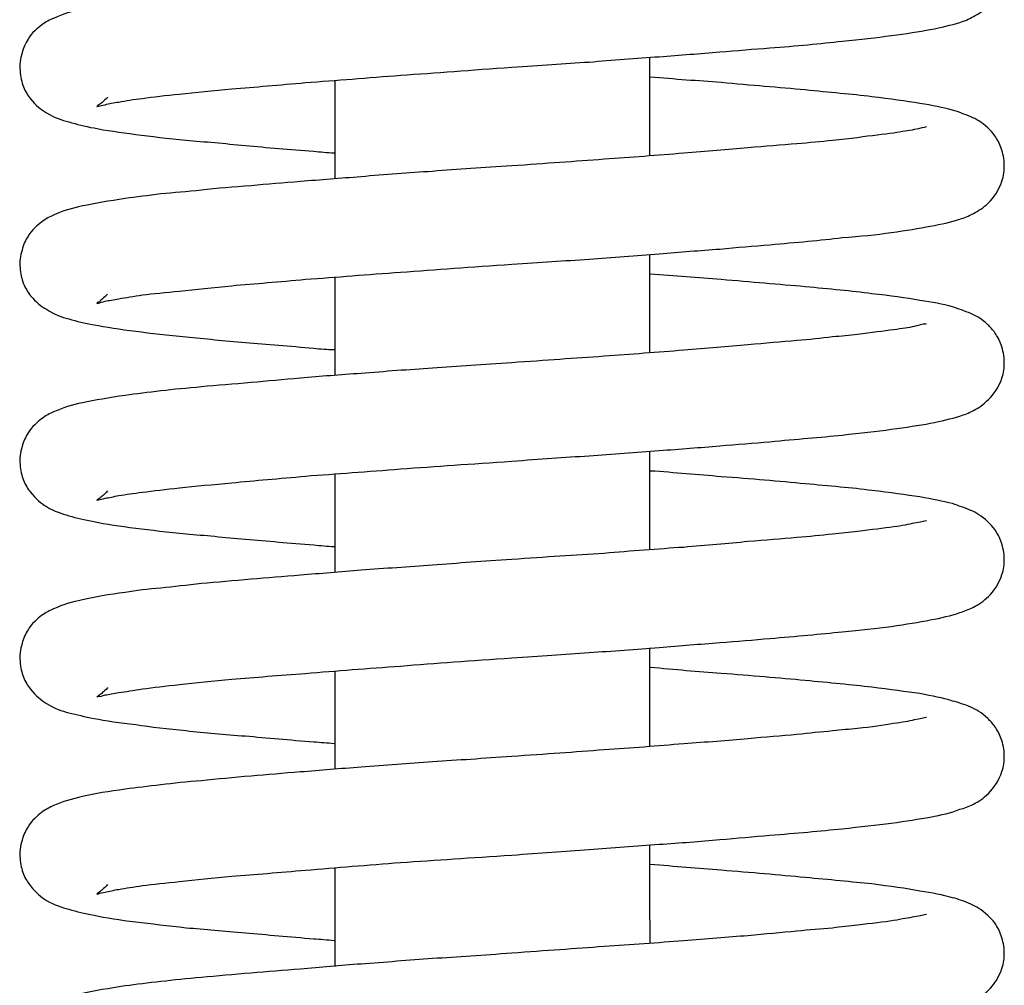
# Model space of a CAD drawing. Units: inches. Extents: x 437 to 461.4, y 2083.9 to 2133.3.
# Drawn here: x 437.3 to 437.8, y 2101 to 2101.5 of the extents above; entities that cross this region are included whole.
import ezdxf

# ---------------------------------------------------------------- set-up
doc = ezdxf.new("R2010")
doc.units = ezdxf.units.IN
doc.header["$MEASUREMENT"] = 0
doc.layers.add('Ebene 18', color=7, linetype='Continuous')

# ---------------------------------------------------------------- blocks, each defined once
blk = doc.blocks.new('block 332')
at = {"layer": 'Ebene 18', "color": 7, "lineweight": 25, "true_color": 0xffffff}
blk.add_open_spline([(437.63892, 2101.04006), (437.63892, 2101.0516), (437.63875, 2101.06314), (437.63875, 2101.07451), (437.63875, 2101.08002), (437.63875, 2101.08519), (437.63875, 2101.09036)], degree=3, knots=[0, 0, 0, 0, 1, 1, 1, 2, 2, 2, 2], dxfattribs=at)
blk = doc.blocks.new('block 333')
at = {"layer": 'Ebene 18', "color": 7, "lineweight": 25, "true_color": 0xffffff}
blk.add_open_spline([(437.63875, 2101.14065), (437.63875, 2101.14462), (437.63875, 2101.14841), (437.63875, 2101.15237), (437.63875, 2101.16529), (437.63875, 2101.17821), (437.63875, 2101.1913)], degree=3, knots=[0, 0, 0, 0, 1, 1, 1, 2, 2, 2, 2], dxfattribs=at)
blk = doc.blocks.new('block 334')
at = {"layer": 'Ebene 18', "color": 7, "lineweight": 25, "true_color": 0xffffff}
blk.add_open_spline([(437.63875, 2101.2416), (437.63875, 2101.25848), (437.63875, 2101.27519), (437.63875, 2101.29207)], degree=3, dxfattribs=at)
blk = doc.blocks.new('block 335')
at = {"layer": 'Ebene 18', "color": 7, "lineweight": 25, "true_color": 0xffffff}
blk.add_open_spline([(437.63875, 2101.34254), (437.63875, 2101.34667), (437.63875, 2101.35063), (437.63875, 2101.35459), (437.63875, 2101.36734), (437.63875, 2101.38026), (437.63875, 2101.39284)], degree=3, knots=[0, 0, 0, 0, 1, 1, 1, 2, 2, 2, 2], dxfattribs=at)
blk = doc.blocks.new('block 336')
at = {"layer": 'Ebene 18', "color": 7, "lineweight": 25, "true_color": 0xffffff}
blk.add_open_spline([(437.63875, 2101.44331), (437.63875, 2101.45674), (437.63875, 2101.46983), (437.63875, 2101.48327), (437.63875, 2101.48671), (437.63875, 2101.49016), (437.63875, 2101.4936)], degree=3, knots=[0, 0, 0, 0, 1, 1, 1, 2, 2, 2, 2], dxfattribs=at)
blk = doc.blocks.new('block 354')
at = {"layer": 'Ebene 18', "color": 7, "lineweight": 25, "true_color": 0xffffff}
blk.add_open_spline([(437.47752, 2101.48189), (437.47752, 2101.46604), (437.47752, 2101.45037), (437.47752, 2101.43452), (437.47752, 2101.43349), (437.47752, 2101.43245), (437.47752, 2101.43176)], degree=3, knots=[0, 0, 0, 0, 1, 1, 1, 2, 2, 2, 2], dxfattribs=at)
blk = doc.blocks.new('block 355')
at = {"layer": 'Ebene 18', "color": 7, "lineweight": 25, "true_color": 0xffffff}
blk.add_open_spline([(437.47752, 2101.38112), (437.47752, 2101.36441), (437.47752, 2101.34753), (437.47752, 2101.33082)], degree=3, dxfattribs=at)
blk = doc.blocks.new('block 356')
at = {"layer": 'Ebene 18', "color": 7, "lineweight": 25, "true_color": 0xffffff}
blk.add_open_spline([(437.47752, 2101.28035), (437.47752, 2101.26347), (437.47752, 2101.24676), (437.47752, 2101.22988)], degree=3, dxfattribs=at)
blk = doc.blocks.new('block 357')
at = {"layer": 'Ebene 18', "color": 7, "lineweight": 25, "true_color": 0xffffff}
blk.add_open_spline([(437.47752, 2101.17958), (437.47752, 2101.1627), (437.47752, 2101.14599), (437.47752, 2101.12911)], degree=3, dxfattribs=at)
blk = doc.blocks.new('block 358')
at = {"layer": 'Ebene 18', "color": 7, "lineweight": 25, "true_color": 0xffffff}
blk.add_open_spline([(437.47752, 2101.07864), (437.47752, 2101.06193), (437.47752, 2101.04505), (437.47752, 2101.02817)], degree=3, dxfattribs=at)
blk = doc.blocks.new('block 464')
at = {"layer": 'Ebene 18', "color": 7, "lineweight": 25, "true_color": 0xffffff}
blk.add_open_spline([(437.56812, 2101.13566), (437.55331, 2101.13463), (437.54056, 2101.13376), (437.52747, 2101.1329), (437.51541, 2101.13204), (437.50301, 2101.13118), (437.49095, 2101.13015), (437.48027, 2101.12946), (437.46994, 2101.1286), (437.45995, 2101.12774), (437.45116, 2101.12705), (437.44272, 2101.12636), (437.43463, 2101.12567), (437.42567, 2101.12481), (437.41723, 2101.12412), (437.40913, 2101.12326), (437.4019, 2101.12274), (437.39483, 2101.12188), (437.38846, 2101.12119), (437.38192, 2101.12033), (437.37571, 2101.11964), (437.3702, 2101.11895), (437.36176, 2101.11774), (437.35453, 2101.11671), (437.34833, 2101.11516), (437.34281, 2101.11395), (437.33816, 2101.11258), (437.33351, 2101.11051), (437.33145, 2101.10965), (437.32955, 2101.10861), (437.32731, 2101.10706), (437.32507, 2101.10534), (437.32249, 2101.10293), (437.32042, 2101.09966), (437.31904, 2101.09776), (437.31801, 2101.09535), (437.31732, 2101.09277), (437.31629, 2101.08984), (437.31611, 2101.08674), (437.31629, 2101.08347), (437.31646, 2101.08054), (437.31715, 2101.07778), (437.31801, 2101.07537), (437.31904, 2101.07296), (437.32025, 2101.07124), (437.32163, 2101.06934), (437.32421, 2101.0659), (437.32714, 2101.06366), (437.32989, 2101.06193), (437.33403, 2101.05952), (437.33765, 2101.05832), (437.34126, 2101.05746), (437.34523, 2101.05625), (437.34936, 2101.05522), (437.35418, 2101.05435), (437.36021, 2101.05315), (437.36745, 2101.05194), (437.37554, 2101.05091), (437.38347, 2101.05005), (437.39191, 2101.04901), (437.40138, 2101.04798), (437.41068, 2101.04712), (437.42085, 2101.04626), (437.4317, 2101.0454), (437.44272, 2101.04436), (437.45444, 2101.04333), (437.46667, 2101.0423), (437.47011, 2101.04212), (437.47356, 2101.04178), (437.47717, 2101.04144)], degree=3, knots=[0, 0, 0, 0, 1, 1, 1, 2, 2, 2, 3, 3, 3, 4, 4, 4, 5, 5, 5, 6, 6, 6, 7, 7, 7, 8, 8, 8, 9, 9, 9, 10, 10, 10, 11, 11, 11, 12, 12, 12, 13, 13, 13, 14, 14, 14, 15, 15, 15, 16, 16, 16, 17, 17, 17, 18, 18, 18, 19, 19, 19, 20, 20, 20, 21, 21, 21, 22, 22, 22, 23, 23, 23, 23], dxfattribs=at)
blk = doc.blocks.new('block 465')
at = {"layer": 'Ebene 18', "color": 7, "lineweight": 25, "true_color": 0xffffff}
blk.add_open_spline([(437.78051, 2101.05487), (437.78051, 2101.05487), (437.78034, 2101.05487), (437.78034, 2101.0547), (437.77948, 2101.0547), (437.77724, 2101.05401), (437.77414, 2101.05349), (437.77138, 2101.05298), (437.76794, 2101.05246), (437.76363, 2101.0516), (437.75846, 2101.05091), (437.75226, 2101.05005), (437.7452, 2101.04936), (437.74107, 2101.04884), (437.73676, 2101.0485), (437.73228, 2101.04781), (437.7266, 2101.04729), (437.7204, 2101.04678), (437.71402, 2101.04626), (437.70627, 2101.0454), (437.69783, 2101.04471), (437.68905, 2101.04385), (437.67871, 2101.04316), (437.66769, 2101.0423), (437.65615, 2101.04126), (437.64288, 2101.04023), (437.6291, 2101.0392), (437.61532, 2101.03833), (437.60033, 2101.03713), (437.58569, 2101.03627), (437.56812, 2101.03489)], degree=3, knots=[0, 0, 0, 0, 1, 1, 1, 2, 2, 2, 3, 3, 3, 4, 4, 4, 5, 5, 5, 6, 6, 6, 7, 7, 7, 8, 8, 8, 9, 9, 9, 10, 10, 10, 10], dxfattribs=at)
blk = doc.blocks.new('block 466')
at = {"layer": 'Ebene 18', "color": 7, "lineweight": 25, "true_color": 0xffffff}
blk.add_open_spline([(437.56812, 2101.2366), (437.55331, 2101.23557), (437.54056, 2101.23471), (437.52747, 2101.23367), (437.51541, 2101.23281), (437.50301, 2101.23195), (437.49095, 2101.23109), (437.48027, 2101.23023), (437.46994, 2101.22937), (437.45995, 2101.2285), (437.45116, 2101.22782), (437.44272, 2101.22713), (437.43463, 2101.22644), (437.42567, 2101.22575), (437.41723, 2101.22489), (437.40913, 2101.2242), (437.4019, 2101.22334), (437.39483, 2101.22265), (437.38846, 2101.22196), (437.38192, 2101.22144), (437.37571, 2101.22058), (437.3702, 2101.21972), (437.36176, 2101.21869), (437.35453, 2101.21731), (437.34833, 2101.21593), (437.34281, 2101.21472), (437.33816, 2101.21352), (437.33351, 2101.21128), (437.33145, 2101.21042), (437.32955, 2101.20938), (437.32731, 2101.20783), (437.32507, 2101.20628), (437.32249, 2101.20387), (437.32042, 2101.2006), (437.31904, 2101.19853), (437.31801, 2101.19612), (437.31732, 2101.19354), (437.31629, 2101.19061), (437.31611, 2101.18734), (437.31629, 2101.18441), (437.31646, 2101.18131), (437.31715, 2101.17872), (437.31801, 2101.17631), (437.31904, 2101.1739), (437.32025, 2101.17183), (437.32163, 2101.17011), (437.32421, 2101.16666), (437.32714, 2101.1646), (437.32989, 2101.16288), (437.33403, 2101.16012), (437.33765, 2101.15909), (437.34126, 2101.15805), (437.34523, 2101.15702), (437.34936, 2101.15616), (437.35418, 2101.15512), (437.36021, 2101.15409), (437.36745, 2101.15288), (437.37554, 2101.15202), (437.38347, 2101.15082), (437.39191, 2101.14978), (437.40138, 2101.14892), (437.41068, 2101.14789), (437.42085, 2101.14703), (437.4317, 2101.14617), (437.44272, 2101.14531), (437.45444, 2101.1441), (437.46667, 2101.14324), (437.47011, 2101.14289), (437.47356, 2101.14272), (437.47717, 2101.14238)], degree=3, knots=[0, 0, 0, 0, 1, 1, 1, 2, 2, 2, 3, 3, 3, 4, 4, 4, 5, 5, 5, 6, 6, 6, 7, 7, 7, 8, 8, 8, 9, 9, 9, 10, 10, 10, 11, 11, 11, 12, 12, 12, 13, 13, 13, 14, 14, 14, 15, 15, 15, 16, 16, 16, 17, 17, 17, 18, 18, 18, 19, 19, 19, 20, 20, 20, 21, 21, 21, 22, 22, 22, 23, 23, 23, 23], dxfattribs=at)
blk = doc.blocks.new('block 467')
at = {"layer": 'Ebene 18', "color": 7, "lineweight": 25, "true_color": 0xffffff}
blk.add_open_spline([(437.78051, 2101.15564), (437.78051, 2101.15564), (437.78034, 2101.15564), (437.78034, 2101.15564), (437.77948, 2101.15547), (437.77724, 2101.15478), (437.77414, 2101.15443), (437.77138, 2101.15375), (437.76794, 2101.15306), (437.76363, 2101.15254), (437.75846, 2101.15168), (437.75226, 2101.15082), (437.7452, 2101.14996), (437.74107, 2101.14961), (437.73676, 2101.14927), (437.73228, 2101.14875), (437.7266, 2101.14823), (437.7204, 2101.14772), (437.71402, 2101.14686), (437.70627, 2101.14634), (437.69783, 2101.14548), (437.68905, 2101.14479), (437.67871, 2101.14393), (437.66769, 2101.14289), (437.65615, 2101.1422), (437.64288, 2101.141), (437.6291, 2101.13997), (437.61532, 2101.1391), (437.60033, 2101.1379), (437.58569, 2101.13686), (437.56812, 2101.13566)], degree=3, knots=[0, 0, 0, 0, 1, 1, 1, 2, 2, 2, 3, 3, 3, 4, 4, 4, 5, 5, 5, 6, 6, 6, 7, 7, 7, 8, 8, 8, 9, 9, 9, 10, 10, 10, 10], dxfattribs=at)
blk = doc.blocks.new('block 468')
at = {"layer": 'Ebene 18', "color": 7, "lineweight": 25, "true_color": 0xffffff}
blk.add_open_spline([(437.56812, 2101.33737), (437.55331, 2101.33634), (437.54056, 2101.33547), (437.52747, 2101.33461), (437.51541, 2101.33375), (437.50301, 2101.33289), (437.49095, 2101.33186), (437.48027, 2101.33117), (437.46994, 2101.33031), (437.45995, 2101.32945), (437.45116, 2101.32876), (437.44272, 2101.3279), (437.43463, 2101.32721), (437.42567, 2101.32634), (437.41723, 2101.32583), (437.40913, 2101.32497), (437.4019, 2101.32428), (437.39483, 2101.32376), (437.38846, 2101.3229), (437.38192, 2101.32221), (437.37571, 2101.32135), (437.3702, 2101.32066), (437.36176, 2101.31928), (437.35453, 2101.31825), (437.34833, 2101.31687), (437.34281, 2101.31567), (437.33816, 2101.31429), (437.33351, 2101.31222), (437.33145, 2101.31136), (437.32955, 2101.31033), (437.32731, 2101.3086), (437.32507, 2101.30688), (437.32249, 2101.30464), (437.32042, 2101.30137), (437.31904, 2101.2993), (437.31801, 2101.29689), (437.31732, 2101.29448), (437.31629, 2101.29138), (437.31611, 2101.2881), (437.31629, 2101.28518), (437.31646, 2101.28225), (437.31715, 2101.27949), (437.31801, 2101.27725), (437.31904, 2101.27484), (437.32025, 2101.2726), (437.32163, 2101.27105), (437.32421, 2101.26761), (437.32714, 2101.26537), (437.32989, 2101.26364), (437.33403, 2101.26106), (437.33765, 2101.26003), (437.34126, 2101.25899), (437.34523, 2101.25779), (437.34936, 2101.25693), (437.35418, 2101.25607), (437.36021, 2101.25469), (437.36745, 2101.25365), (437.37554, 2101.25262), (437.38347, 2101.25159), (437.39191, 2101.25073), (437.40138, 2101.24969), (437.41068, 2101.249), (437.42085, 2101.24797), (437.4317, 2101.24694), (437.44272, 2101.24607), (437.45444, 2101.24504), (437.46667, 2101.24401), (437.47011, 2101.24366), (437.47356, 2101.24349), (437.47717, 2101.24315)], degree=3, knots=[0, 0, 0, 0, 1, 1, 1, 2, 2, 2, 3, 3, 3, 4, 4, 4, 5, 5, 5, 6, 6, 6, 7, 7, 7, 8, 8, 8, 9, 9, 9, 10, 10, 10, 11, 11, 11, 12, 12, 12, 13, 13, 13, 14, 14, 14, 15, 15, 15, 16, 16, 16, 17, 17, 17, 18, 18, 18, 19, 19, 19, 20, 20, 20, 21, 21, 21, 22, 22, 22, 23, 23, 23, 23], dxfattribs=at)
blk = doc.blocks.new('block 469')
at = {"layer": 'Ebene 18', "color": 7, "lineweight": 25, "true_color": 0xffffff}
blk.add_open_spline([(437.78051, 2101.25641), (437.78051, 2101.25641), (437.78034, 2101.25641), (437.78034, 2101.25641), (437.77948, 2101.25624), (437.77724, 2101.25572), (437.77414, 2101.2552), (437.77138, 2101.25451), (437.76794, 2101.25383), (437.76363, 2101.25331), (437.75846, 2101.25262), (437.75226, 2101.25176), (437.7452, 2101.2509), (437.74107, 2101.25055), (437.73676, 2101.24986), (437.73228, 2101.24952), (437.7266, 2101.249), (437.7204, 2101.24831), (437.71402, 2101.2478), (437.70627, 2101.24711), (437.69783, 2101.24642), (437.68905, 2101.24573), (437.67871, 2101.2447), (437.66769, 2101.24401), (437.65615, 2101.2428), (437.64288, 2101.24194), (437.6291, 2101.24091), (437.61532, 2101.2397), (437.60033, 2101.23884), (437.58569, 2101.23781), (437.56812, 2101.2366)], degree=3, knots=[0, 0, 0, 0, 1, 1, 1, 2, 2, 2, 3, 3, 3, 4, 4, 4, 5, 5, 5, 6, 6, 6, 7, 7, 7, 8, 8, 8, 9, 9, 9, 10, 10, 10, 10], dxfattribs=at)
blk = doc.blocks.new('block 470')
at = {"layer": 'Ebene 18', "color": 7, "lineweight": 25, "true_color": 0xffffff}
blk.add_open_spline([(437.56812, 2101.43814), (437.55331, 2101.43728), (437.54056, 2101.43642), (437.52747, 2101.43538), (437.51541, 2101.43452), (437.50301, 2101.43366), (437.49095, 2101.43263), (437.48027, 2101.43176), (437.46994, 2101.4309), (437.45995, 2101.43021), (437.45116, 2101.42935), (437.44272, 2101.42884), (437.43463, 2101.42798), (437.42567, 2101.42746), (437.41723, 2101.4266), (437.40913, 2101.42574), (437.4019, 2101.42505), (437.39483, 2101.42436), (437.38846, 2101.42384), (437.38192, 2101.42298), (437.37571, 2101.42229), (437.3702, 2101.42143), (437.36176, 2101.42022), (437.35453, 2101.41902), (437.34833, 2101.41764), (437.34281, 2101.41643), (437.33816, 2101.41523), (437.33351, 2101.41299), (437.33145, 2101.41213), (437.32955, 2101.41109), (437.32731, 2101.40937), (437.32507, 2101.40782), (437.32249, 2101.40541), (437.32042, 2101.40214), (437.31904, 2101.40024), (437.31801, 2101.39783), (437.31732, 2101.39507), (437.31629, 2101.39215), (437.31611, 2101.38905), (437.31629, 2101.38595), (437.31646, 2101.38319), (437.31715, 2101.38026), (437.31801, 2101.37785), (437.31904, 2101.37561), (437.32025, 2101.37354), (437.32163, 2101.37165), (437.32421, 2101.36855), (437.32714, 2101.36614), (437.32989, 2101.36476), (437.33403, 2101.362), (437.33765, 2101.3608), (437.34126, 2101.35976), (437.34523, 2101.35856), (437.34936, 2101.3577), (437.35418, 2101.35683), (437.36021, 2101.35563), (437.36745, 2101.35442), (437.37554, 2101.35356), (437.38347, 2101.35236), (437.39191, 2101.35149), (437.40138, 2101.35063), (437.41068, 2101.3496), (437.42085, 2101.34874), (437.4317, 2101.3477), (437.44272, 2101.34667), (437.45444, 2101.34598), (437.46667, 2101.34478), (437.47011, 2101.34443), (437.47356, 2101.34426), (437.47717, 2101.34409)], degree=3, knots=[0, 0, 0, 0, 1, 1, 1, 2, 2, 2, 3, 3, 3, 4, 4, 4, 5, 5, 5, 6, 6, 6, 7, 7, 7, 8, 8, 8, 9, 9, 9, 10, 10, 10, 11, 11, 11, 12, 12, 12, 13, 13, 13, 14, 14, 14, 15, 15, 15, 16, 16, 16, 17, 17, 17, 18, 18, 18, 19, 19, 19, 20, 20, 20, 21, 21, 21, 22, 22, 22, 23, 23, 23, 23], dxfattribs=at)
blk = doc.blocks.new('block 471')
at = {"layer": 'Ebene 18', "color": 7, "lineweight": 25, "true_color": 0xffffff}
blk.add_open_spline([(437.78051, 2101.35735), (437.78051, 2101.35735), (437.78034, 2101.35735), (437.78034, 2101.35718), (437.77948, 2101.35735), (437.77724, 2101.35666), (437.77414, 2101.35597), (437.77138, 2101.35528), (437.76794, 2101.35477), (437.76363, 2101.35425), (437.75846, 2101.35356), (437.75226, 2101.3527), (437.7452, 2101.35184), (437.74107, 2101.35132), (437.73676, 2101.35081), (437.73228, 2101.35063), (437.7266, 2101.34977), (437.7204, 2101.34925), (437.71402, 2101.34874), (437.70627, 2101.34805), (437.69783, 2101.34736), (437.68905, 2101.3465), (437.67871, 2101.34564), (437.66769, 2101.34478), (437.65615, 2101.34374), (437.64288, 2101.34271), (437.6291, 2101.34168), (437.61532, 2101.34064), (437.60033, 2101.33961), (437.58569, 2101.33858), (437.56812, 2101.33737)], degree=3, knots=[0, 0, 0, 0, 1, 1, 1, 2, 2, 2, 3, 3, 3, 4, 4, 4, 5, 5, 5, 6, 6, 6, 7, 7, 7, 8, 8, 8, 9, 9, 9, 10, 10, 10, 10], dxfattribs=at)
blk = doc.blocks.new('block 472')
at = {"layer": 'Ebene 18', "color": 7, "lineweight": 25, "true_color": 0xffffff}
blk.add_open_spline([(437.56812, 2101.53908), (437.55331, 2101.53805), (437.54056, 2101.53718), (437.52747, 2101.53632), (437.51541, 2101.53529), (437.50301, 2101.53443), (437.49095, 2101.53374), (437.48027, 2101.53271), (437.46994, 2101.53184), (437.45995, 2101.53116), (437.45116, 2101.53047), (437.44272, 2101.52978), (437.43463, 2101.52892), (437.42567, 2101.52823), (437.41723, 2101.52737), (437.40913, 2101.52668), (437.4019, 2101.52599), (437.39483, 2101.5253), (437.38846, 2101.52461), (437.38192, 2101.52392), (437.37571, 2101.52306), (437.3702, 2101.52237), (437.36176, 2101.52117), (437.35453, 2101.51996), (437.34833, 2101.51841), (437.34281, 2101.51738), (437.33816, 2101.516), (437.33351, 2101.51376), (437.33145, 2101.5129), (437.32955, 2101.51204), (437.32731, 2101.51031), (437.32507, 2101.50859), (437.32249, 2101.50652), (437.32042, 2101.50308), (437.31904, 2101.50101), (437.31801, 2101.4986), (437.31732, 2101.49602), (437.31629, 2101.49309), (437.31611, 2101.48981), (437.31629, 2101.48689), (437.31646, 2101.48396), (437.31715, 2101.48103), (437.31801, 2101.47862), (437.31904, 2101.47638), (437.32025, 2101.47431), (437.32163, 2101.47259), (437.32421, 2101.46914), (437.32714, 2101.4669), (437.32989, 2101.46535), (437.33403, 2101.46277), (437.33765, 2101.46156), (437.34126, 2101.4607), (437.34523, 2101.4595), (437.34936, 2101.45846), (437.35418, 2101.4576), (437.36021, 2101.4564), (437.36745, 2101.45536), (437.37554, 2101.45433), (437.38347, 2101.4533), (437.39191, 2101.45226), (437.40138, 2101.4514), (437.41068, 2101.45054), (437.42085, 2101.44968), (437.4317, 2101.44865), (437.44272, 2101.44761), (437.45444, 2101.44658), (437.46667, 2101.44572), (437.47011, 2101.44537), (437.47356, 2101.44503), (437.47717, 2101.44486)], degree=3, knots=[0, 0, 0, 0, 1, 1, 1, 2, 2, 2, 3, 3, 3, 4, 4, 4, 5, 5, 5, 6, 6, 6, 7, 7, 7, 8, 8, 8, 9, 9, 9, 10, 10, 10, 11, 11, 11, 12, 12, 12, 13, 13, 13, 14, 14, 14, 15, 15, 15, 16, 16, 16, 17, 17, 17, 18, 18, 18, 19, 19, 19, 20, 20, 20, 21, 21, 21, 22, 22, 22, 23, 23, 23, 23], dxfattribs=at)
blk = doc.blocks.new('block 473')
at = {"layer": 'Ebene 18', "color": 7, "lineweight": 25, "true_color": 0xffffff}
blk.add_open_spline([(437.78051, 2101.45812), (437.78051, 2101.45812), (437.78034, 2101.45812), (437.78034, 2101.45812), (437.77948, 2101.45795), (437.77724, 2101.45743), (437.77414, 2101.45674), (437.77138, 2101.45623), (437.76794, 2101.45571), (437.76363, 2101.45502), (437.75846, 2101.45433), (437.75226, 2101.45364), (437.7452, 2101.45261), (437.74107, 2101.45209), (437.73676, 2101.45175), (437.73228, 2101.45123), (437.7266, 2101.45054), (437.7204, 2101.45002), (437.71402, 2101.44951), (437.70627, 2101.44882), (437.69783, 2101.44813), (437.68905, 2101.44744), (437.67871, 2101.44641), (437.66769, 2101.44555), (437.65615, 2101.44468), (437.64288, 2101.44348), (437.6291, 2101.44262), (437.61532, 2101.44158), (437.60033, 2101.44038), (437.58569, 2101.43952), (437.56812, 2101.43814)], degree=3, knots=[0, 0, 0, 0, 1, 1, 1, 2, 2, 2, 3, 3, 3, 4, 4, 4, 5, 5, 5, 6, 6, 6, 7, 7, 7, 8, 8, 8, 9, 9, 9, 10, 10, 10, 10], dxfattribs=at)
blk = doc.blocks.new('block 491')
at = {"layer": 'Ebene 18', "color": 7, "lineweight": 25, "true_color": 0xffffff}
blk.add_open_spline([(437.56812, 2100.98459), (437.58276, 2100.98545), (437.595, 2100.98631), (437.60774, 2100.98718), (437.61946, 2100.98804), (437.63186, 2100.9889), (437.64357, 2100.9901), (437.65425, 2100.99079), (437.66459, 2100.99148), (437.67458, 2100.99234), (437.68336, 2100.9932), (437.69215, 2100.99389), (437.70024, 2100.99458), (437.71385, 2100.99562), (437.72625, 2100.99682), (437.73728, 2100.99786), (437.74658, 2100.99872), (437.75485, 2100.99975), (437.76243, 2101.00078), (437.77001, 2101.00164), (437.77672, 2101.00285), (437.78241, 2101.00388), (437.78826, 2101.00492), (437.79292, 2101.00612), (437.79757, 2101.0075), (437.79981, 2101.00836), (437.80205, 2101.00922), (437.80446, 2101.01026), (437.80687, 2101.01181), (437.80962, 2101.01336), (437.81221, 2101.01594), (437.81496, 2101.0187), (437.81755, 2101.02249), (437.8191, 2101.02714), (437.81996, 2101.02972), (437.8203, 2101.03248), (437.8203, 2101.03523), (437.8203, 2101.03833), (437.81962, 2101.04126), (437.81875, 2101.04385), (437.81789, 2101.04626), (437.81669, 2101.0485), (437.81548, 2101.05039), (437.81428, 2101.05177), (437.81307, 2101.05315), (437.81186, 2101.05418), (437.80859, 2101.05728), (437.80583, 2101.05883), (437.80308, 2101.06004), (437.79998, 2101.06142), (437.79688, 2101.06262), (437.79378, 2101.06331), (437.78861, 2101.06486), (437.78344, 2101.06572), (437.77707, 2101.06676), (437.77001, 2101.06814), (437.76174, 2101.06917), (437.75244, 2101.07037), (437.74227, 2101.07141), (437.73073, 2101.07261), (437.71833, 2101.07365), (437.70507, 2101.07503), (437.6906, 2101.07606), (437.67527, 2101.07744), (437.66355, 2101.0783), (437.65149, 2101.07933), (437.63909, 2101.08037)], degree=3, knots=[0, 0, 0, 0, 1, 1, 1, 2, 2, 2, 3, 3, 3, 4, 4, 4, 5, 5, 5, 6, 6, 6, 7, 7, 7, 8, 8, 8, 9, 9, 9, 10, 10, 10, 11, 11, 11, 12, 12, 12, 13, 13, 13, 14, 14, 14, 15, 15, 15, 16, 16, 16, 17, 17, 17, 18, 18, 18, 19, 19, 19, 20, 20, 20, 21, 21, 21, 22, 22, 22, 22], dxfattribs=at)
blk = doc.blocks.new('block 492')
at = {"layer": 'Ebene 18', "color": 7, "lineweight": 25, "true_color": 0xffffff}
blk.add_open_spline([(437.36107, 2101.07003), (437.36107, 2101.07003), (437.36107, 2101.07003), (437.36107, 2101.07003), (437.36004, 2101.069), (437.35918, 2101.06814), (437.35849, 2101.06762), (437.35797, 2101.06693), (437.35746, 2101.06658), (437.35711, 2101.06641), (437.35539, 2101.06503), (437.35522, 2101.06503), (437.35642, 2101.06538), (437.35728, 2101.06572), (437.35849, 2101.0659), (437.35987, 2101.06624), (437.36176, 2101.06658), (437.36417, 2101.06727), (437.36693, 2101.06762), (437.37037, 2101.06831), (437.37451, 2101.06882), (437.37899, 2101.06951), (437.3845, 2101.0702), (437.39087, 2101.07089), (437.39794, 2101.07158), (437.40603, 2101.07261), (437.41516, 2101.07347), (437.42481, 2101.07434), (437.43652, 2101.0752), (437.4491, 2101.0764), (437.46253, 2101.07744), (437.47803, 2101.07881), (437.49457, 2101.08002), (437.51111, 2101.0814), (437.52919, 2101.0826), (437.54711, 2101.08381), (437.56812, 2101.08519)], degree=3, knots=[0, 0, 0, 0, 1, 1, 1, 2, 2, 2, 3, 3, 3, 4, 4, 4, 5, 5, 5, 6, 6, 6, 7, 7, 7, 8, 8, 8, 9, 9, 9, 10, 10, 10, 11, 11, 11, 12, 12, 12, 12], dxfattribs=at)
blk = doc.blocks.new('block 493')
at = {"layer": 'Ebene 18', "color": 7, "lineweight": 25, "true_color": 0xffffff}
blk.add_open_spline([(437.56812, 2101.08519), (437.58276, 2101.08622), (437.595, 2101.08708), (437.60774, 2101.08812), (437.61946, 2101.08898), (437.63186, 2101.08984), (437.64357, 2101.0907), (437.65425, 2101.09139), (437.66459, 2101.09225), (437.67458, 2101.09311), (437.68336, 2101.0938), (437.69215, 2101.09466), (437.70024, 2101.09535), (437.71385, 2101.09638), (437.72625, 2101.09759), (437.73728, 2101.09862), (437.74658, 2101.09966), (437.75485, 2101.10069), (437.76243, 2101.10155), (437.77001, 2101.10259), (437.77672, 2101.10362), (437.78241, 2101.10465), (437.78826, 2101.10569), (437.79292, 2101.10689), (437.79757, 2101.10861), (437.79981, 2101.10913), (437.80205, 2101.10999), (437.80446, 2101.1112), (437.80687, 2101.11258), (437.80962, 2101.11413), (437.81221, 2101.11671), (437.81496, 2101.11964), (437.81755, 2101.12326), (437.8191, 2101.12791), (437.81996, 2101.13049), (437.8203, 2101.13325), (437.8203, 2101.13618), (437.8203, 2101.13928), (437.81962, 2101.1422), (437.81875, 2101.14479), (437.81789, 2101.14703), (437.81669, 2101.14927), (437.81548, 2101.15099), (437.81428, 2101.15254), (437.81307, 2101.15392), (437.81186, 2101.15512), (437.80859, 2101.15822), (437.80583, 2101.1596), (437.80308, 2101.16098), (437.79998, 2101.16236), (437.79688, 2101.16322), (437.79378, 2101.16408), (437.78861, 2101.16563), (437.78344, 2101.16666), (437.77707, 2101.16787), (437.77001, 2101.16873), (437.76174, 2101.17011), (437.75244, 2101.17114), (437.74227, 2101.17235), (437.73073, 2101.17338), (437.71833, 2101.17459), (437.70507, 2101.17579), (437.6906, 2101.177), (437.67527, 2101.17821), (437.66355, 2101.17907), (437.65149, 2101.1801), (437.63909, 2101.18131)], degree=3, knots=[0, 0, 0, 0, 1, 1, 1, 2, 2, 2, 3, 3, 3, 4, 4, 4, 5, 5, 5, 6, 6, 6, 7, 7, 7, 8, 8, 8, 9, 9, 9, 10, 10, 10, 11, 11, 11, 12, 12, 12, 13, 13, 13, 14, 14, 14, 15, 15, 15, 16, 16, 16, 17, 17, 17, 18, 18, 18, 19, 19, 19, 20, 20, 20, 21, 21, 21, 22, 22, 22, 22], dxfattribs=at)
blk = doc.blocks.new('block 494')
at = {"layer": 'Ebene 18', "color": 7, "lineweight": 25, "true_color": 0xffffff}
blk.add_open_spline([(437.36107, 2101.17097), (437.36107, 2101.17097), (437.36107, 2101.1708), (437.36107, 2101.1708), (437.36004, 2101.16977), (437.35918, 2101.1689), (437.35849, 2101.16839), (437.35797, 2101.16787), (437.35746, 2101.16735), (437.35711, 2101.16718), (437.35539, 2101.1658), (437.35522, 2101.16598), (437.35642, 2101.16649), (437.35728, 2101.16632), (437.35849, 2101.16666), (437.35987, 2101.16718), (437.36176, 2101.16753), (437.36417, 2101.16787), (437.36693, 2101.16839), (437.37037, 2101.1689), (437.37451, 2101.16959), (437.37899, 2101.17028), (437.3845, 2101.17097), (437.39087, 2101.17183), (437.39794, 2101.17252), (437.40603, 2101.17338), (437.41516, 2101.17424), (437.42481, 2101.17528), (437.43652, 2101.17614), (437.4491, 2101.17734), (437.46253, 2101.17821), (437.47803, 2101.17958), (437.49457, 2101.18079), (437.51111, 2101.182), (437.52919, 2101.18355), (437.54711, 2101.18475), (437.56812, 2101.18613)], degree=3, knots=[0, 0, 0, 0, 1, 1, 1, 2, 2, 2, 3, 3, 3, 4, 4, 4, 5, 5, 5, 6, 6, 6, 7, 7, 7, 8, 8, 8, 9, 9, 9, 10, 10, 10, 11, 11, 11, 12, 12, 12, 12], dxfattribs=at)
blk = doc.blocks.new('block 495')
at = {"layer": 'Ebene 18', "color": 7, "lineweight": 25, "true_color": 0xffffff}
blk.add_open_spline([(437.56812, 2101.18613), (437.58276, 2101.18716), (437.595, 2101.18802), (437.60774, 2101.18889), (437.61946, 2101.18975), (437.63186, 2101.19061), (437.64357, 2101.19147), (437.65425, 2101.1925), (437.66459, 2101.19319), (437.67458, 2101.19405), (437.68336, 2101.19457), (437.69215, 2101.19543), (437.70024, 2101.19612), (437.71385, 2101.19733), (437.72625, 2101.19836), (437.73728, 2101.19957), (437.74658, 2101.20043), (437.75485, 2101.20146), (437.76243, 2101.20232), (437.77001, 2101.20336), (437.77672, 2101.20456), (437.78241, 2101.20559), (437.78826, 2101.20663), (437.79292, 2101.20783), (437.79757, 2101.20938), (437.79981, 2101.21007), (437.80205, 2101.21093), (437.80446, 2101.21214), (437.80687, 2101.21335), (437.80962, 2101.21507), (437.81221, 2101.21765), (437.81496, 2101.22024), (437.81755, 2101.22403), (437.8191, 2101.22885), (437.81996, 2101.23126), (437.8203, 2101.23419), (437.8203, 2101.23694), (437.8203, 2101.23987), (437.81962, 2101.2428), (437.81875, 2101.24556), (437.81789, 2101.24797), (437.81669, 2101.25004), (437.81548, 2101.25193), (437.81428, 2101.25348), (437.81307, 2101.25469), (437.81186, 2101.25589), (437.80859, 2101.25899), (437.80583, 2101.26054), (437.80308, 2101.26175), (437.79998, 2101.26313), (437.79688, 2101.26399), (437.79378, 2101.26519), (437.78861, 2101.2664), (437.78344, 2101.26743), (437.77707, 2101.26864), (437.77001, 2101.26967), (437.76174, 2101.27088), (437.75244, 2101.27191), (437.74227, 2101.27329), (437.73073, 2101.27415), (437.71833, 2101.27536), (437.70507, 2101.27656), (437.6906, 2101.27794), (437.67527, 2101.27897), (437.66355, 2101.28001), (437.65149, 2101.28104), (437.63909, 2101.2819)], degree=3, knots=[0, 0, 0, 0, 1, 1, 1, 2, 2, 2, 3, 3, 3, 4, 4, 4, 5, 5, 5, 6, 6, 6, 7, 7, 7, 8, 8, 8, 9, 9, 9, 10, 10, 10, 11, 11, 11, 12, 12, 12, 13, 13, 13, 14, 14, 14, 15, 15, 15, 16, 16, 16, 17, 17, 17, 18, 18, 18, 19, 19, 19, 20, 20, 20, 21, 21, 21, 22, 22, 22, 22], dxfattribs=at)
blk = doc.blocks.new('block 496')
at = {"layer": 'Ebene 18', "color": 7, "lineweight": 25, "true_color": 0xffffff}
blk.add_open_spline([(437.36107, 2101.27174), (437.36107, 2101.27174), (437.36107, 2101.27174), (437.36107, 2101.27174), (437.36004, 2101.27053), (437.35918, 2101.26967), (437.35849, 2101.26916), (437.35797, 2101.26864), (437.35746, 2101.2683), (437.35711, 2101.26795), (437.35539, 2101.26674), (437.35522, 2101.26674), (437.35642, 2101.26709), (437.35728, 2101.26726), (437.35849, 2101.26761), (437.35987, 2101.26795), (437.36176, 2101.2683), (437.36417, 2101.26881), (437.36693, 2101.26933), (437.37037, 2101.26985), (437.37451, 2101.27053), (437.37899, 2101.27105), (437.3845, 2101.27174), (437.39087, 2101.2726), (437.39794, 2101.27329), (437.40603, 2101.27415), (437.41516, 2101.27501), (437.42481, 2101.27587), (437.43652, 2101.27708), (437.4491, 2101.27794), (437.46253, 2101.27932), (437.47803, 2101.28035), (437.49457, 2101.28173), (437.51111, 2101.28294), (437.52919, 2101.28431), (437.54711, 2101.28552), (437.56812, 2101.2869)], degree=3, knots=[0, 0, 0, 0, 1, 1, 1, 2, 2, 2, 3, 3, 3, 4, 4, 4, 5, 5, 5, 6, 6, 6, 7, 7, 7, 8, 8, 8, 9, 9, 9, 10, 10, 10, 11, 11, 11, 12, 12, 12, 12], dxfattribs=at)
blk = doc.blocks.new('block 497')
at = {"layer": 'Ebene 18', "color": 7, "lineweight": 25, "true_color": 0xffffff}
blk.add_open_spline([(437.56812, 2101.2869), (437.58276, 2101.2881), (437.595, 2101.28897), (437.60774, 2101.28965), (437.61946, 2101.29052), (437.63186, 2101.29138), (437.64357, 2101.29241), (437.65425, 2101.2931), (437.66459, 2101.29396), (437.67458, 2101.29482), (437.68336, 2101.29551), (437.69215, 2101.2962), (437.70024, 2101.29689), (437.71385, 2101.29827), (437.72625, 2101.29913), (437.73728, 2101.30033), (437.74658, 2101.30137), (437.75485, 2101.30223), (437.76243, 2101.30326), (437.77001, 2101.3043), (437.77672, 2101.30533), (437.78241, 2101.30636), (437.78826, 2101.30757), (437.79292, 2101.3086), (437.79757, 2101.30998), (437.79981, 2101.31084), (437.80205, 2101.31153), (437.80446, 2101.31291), (437.80687, 2101.31411), (437.80962, 2101.31584), (437.81221, 2101.31859), (437.81496, 2101.32118), (437.81755, 2101.32479), (437.8191, 2101.32945), (437.81996, 2101.33203), (437.8203, 2101.33496), (437.8203, 2101.33789), (437.8203, 2101.34081), (437.81962, 2101.34374), (437.81875, 2101.3465), (437.81789, 2101.34874), (437.81669, 2101.35098), (437.81548, 2101.3527), (437.81428, 2101.35425), (437.81307, 2101.35563), (437.81186, 2101.35683), (437.80859, 2101.35993), (437.80583, 2101.36148), (437.80308, 2101.36252), (437.79998, 2101.3639), (437.79688, 2101.36493), (437.79378, 2101.36596), (437.78861, 2101.36734), (437.78344, 2101.36838), (437.77707, 2101.36924), (437.77001, 2101.37061), (437.76174, 2101.37165), (437.75244, 2101.37268), (437.74227, 2101.37406), (437.73073, 2101.37509), (437.71833, 2101.3763), (437.70507, 2101.37733), (437.6906, 2101.37871), (437.67527, 2101.37992), (437.66355, 2101.38095), (437.65149, 2101.38198), (437.63909, 2101.38267)], degree=3, knots=[0, 0, 0, 0, 1, 1, 1, 2, 2, 2, 3, 3, 3, 4, 4, 4, 5, 5, 5, 6, 6, 6, 7, 7, 7, 8, 8, 8, 9, 9, 9, 10, 10, 10, 11, 11, 11, 12, 12, 12, 13, 13, 13, 14, 14, 14, 15, 15, 15, 16, 16, 16, 17, 17, 17, 18, 18, 18, 19, 19, 19, 20, 20, 20, 21, 21, 21, 22, 22, 22, 22], dxfattribs=at)
blk = doc.blocks.new('block 498')
at = {"layer": 'Ebene 18', "color": 7, "lineweight": 25, "true_color": 0xffffff}
blk.add_open_spline([(437.36107, 2101.37251), (437.36107, 2101.37251), (437.36107, 2101.37251), (437.36107, 2101.37251), (437.36004, 2101.37148), (437.35918, 2101.37061), (437.35849, 2101.3701), (437.35797, 2101.36958), (437.35746, 2101.36924), (437.35711, 2101.36872), (437.35539, 2101.36769), (437.35522, 2101.36769), (437.35642, 2101.36786), (437.35728, 2101.3682), (437.35849, 2101.36855), (437.35987, 2101.36889), (437.36176, 2101.36924), (437.36417, 2101.36958), (437.36693, 2101.3701), (437.37037, 2101.37079), (437.37451, 2101.3713), (437.37899, 2101.37216), (437.3845, 2101.37268), (437.39087, 2101.37337), (437.39794, 2101.37406), (437.40603, 2101.37492), (437.41516, 2101.37578), (437.42481, 2101.37682), (437.43652, 2101.37785), (437.4491, 2101.37888), (437.46253, 2101.38009), (437.47803, 2101.38112), (437.49457, 2101.38267), (437.51111, 2101.38371), (437.52919, 2101.38508), (437.54711, 2101.38646), (437.56812, 2101.38784)], degree=3, knots=[0, 0, 0, 0, 1, 1, 1, 2, 2, 2, 3, 3, 3, 4, 4, 4, 5, 5, 5, 6, 6, 6, 7, 7, 7, 8, 8, 8, 9, 9, 9, 10, 10, 10, 11, 11, 11, 12, 12, 12, 12], dxfattribs=at)
blk = doc.blocks.new('block 499')
at = {"layer": 'Ebene 18', "color": 7, "lineweight": 25, "true_color": 0xffffff}
blk.add_open_spline([(437.56812, 2101.38784), (437.58276, 2101.38887), (437.595, 2101.38956), (437.60774, 2101.39042), (437.61946, 2101.39129), (437.63186, 2101.39232), (437.64357, 2101.39318), (437.65425, 2101.39404), (437.66459, 2101.3949), (437.67458, 2101.39559), (437.68336, 2101.39645), (437.69215, 2101.39714), (437.70024, 2101.39783), (437.71385, 2101.39904), (437.72625, 2101.40007), (437.73728, 2101.40145), (437.74658, 2101.40214), (437.75485, 2101.403), (437.76243, 2101.40403), (437.77001, 2101.40507), (437.77672, 2101.40627), (437.78241, 2101.4073), (437.78826, 2101.40834), (437.79292, 2101.40937), (437.79757, 2101.41092), (437.79981, 2101.41161), (437.80205, 2101.41247), (437.80446, 2101.41385), (437.80687, 2101.41506), (437.80962, 2101.41678), (437.81221, 2101.41919), (437.81496, 2101.42195), (437.81755, 2101.42574), (437.8191, 2101.43039), (437.81996, 2101.43314), (437.8203, 2101.4359), (437.8203, 2101.43883), (437.8203, 2101.44158), (437.81962, 2101.44468), (437.81875, 2101.44727), (437.81789, 2101.44968), (437.81669, 2101.45175), (437.81548, 2101.45364), (437.81428, 2101.45519), (437.81307, 2101.45657), (437.81186, 2101.4576), (437.80859, 2101.4607), (437.80583, 2101.46225), (437.80308, 2101.46329), (437.79998, 2101.46467), (437.79688, 2101.46587), (437.79378, 2101.46673), (437.78861, 2101.46811), (437.78344, 2101.46914), (437.77707, 2101.47018), (437.77001, 2101.47138), (437.76174, 2101.47242), (437.75244, 2101.47362), (437.74227, 2101.47483), (437.73073, 2101.47586), (437.71833, 2101.47707), (437.70507, 2101.47827), (437.6906, 2101.47948), (437.67527, 2101.48086), (437.66355, 2101.48172), (437.65149, 2101.48258), (437.63909, 2101.48361)], degree=3, knots=[0, 0, 0, 0, 1, 1, 1, 2, 2, 2, 3, 3, 3, 4, 4, 4, 5, 5, 5, 6, 6, 6, 7, 7, 7, 8, 8, 8, 9, 9, 9, 10, 10, 10, 11, 11, 11, 12, 12, 12, 13, 13, 13, 14, 14, 14, 15, 15, 15, 16, 16, 16, 17, 17, 17, 18, 18, 18, 19, 19, 19, 20, 20, 20, 21, 21, 21, 22, 22, 22, 22], dxfattribs=at)
blk = doc.blocks.new('block 500')
at = {"layer": 'Ebene 18', "color": 7, "lineweight": 25, "true_color": 0xffffff}
blk.add_open_spline([(437.36107, 2101.47345), (437.36107, 2101.47328), (437.36107, 2101.47328), (437.36107, 2101.47328), (437.36004, 2101.47224), (437.35918, 2101.47156), (437.35849, 2101.47087), (437.35797, 2101.47035), (437.35746, 2101.47001), (437.35711, 2101.46983), (437.35539, 2101.46846), (437.35522, 2101.46846), (437.35642, 2101.4688), (437.35728, 2101.46897), (437.35849, 2101.46914), (437.35987, 2101.46949), (437.36176, 2101.47018), (437.36417, 2101.47052), (437.36693, 2101.47087), (437.37037, 2101.47156), (437.37451, 2101.47224), (437.37899, 2101.47276), (437.3845, 2101.47345), (437.39087, 2101.47431), (437.39794, 2101.475), (437.40603, 2101.47586), (437.41516, 2101.4769), (437.42481, 2101.47758), (437.43652, 2101.47862), (437.4491, 2101.47965), (437.46253, 2101.48086), (437.47803, 2101.48206), (437.49457, 2101.48327), (437.51111, 2101.48465), (437.52919, 2101.48585), (437.54711, 2101.48723), (437.56812, 2101.48878)], degree=3, knots=[0, 0, 0, 0, 1, 1, 1, 2, 2, 2, 3, 3, 3, 4, 4, 4, 5, 5, 5, 6, 6, 6, 7, 7, 7, 8, 8, 8, 9, 9, 9, 10, 10, 10, 11, 11, 11, 12, 12, 12, 12], dxfattribs=at)
blk = doc.blocks.new('block 501')
at = {"layer": 'Ebene 18', "color": 7, "lineweight": 25, "true_color": 0xffffff}
blk.add_open_spline([(437.56812, 2101.48878), (437.58276, 2101.48947), (437.595, 2101.49068), (437.60774, 2101.49137), (437.61946, 2101.4924), (437.63186, 2101.49326), (437.64357, 2101.49412), (437.65425, 2101.49498), (437.66459, 2101.49567), (437.67458, 2101.49653), (437.68336, 2101.49722), (437.69215, 2101.49808), (437.70024, 2101.4986), (437.71385, 2101.49963), (437.72625, 2101.50084), (437.73728, 2101.50204), (437.74658, 2101.50291), (437.75485, 2101.50394), (437.76243, 2101.50497), (437.77001, 2101.50583), (437.77672, 2101.50704), (437.78241, 2101.50807), (437.78826, 2101.50911), (437.79292, 2101.51031), (437.79757, 2101.51169), (437.79981, 2101.51238), (437.80205, 2101.51324), (437.80446, 2101.51462), (437.80687, 2101.516), (437.80962, 2101.51755), (437.81221, 2101.5203), (437.81496, 2101.52289), (437.81755, 2101.52651), (437.8191, 2101.53133), (437.81996, 2101.53391), (437.8203, 2101.53667), (437.8203, 2101.53942), (437.8203, 2101.54252), (437.81962, 2101.54545), (437.81875, 2101.54804), (437.81789, 2101.55045), (437.81669, 2101.55269), (437.81548, 2101.55424), (437.81428, 2101.55579), (437.81307, 2101.55734), (437.81186, 2101.55837), (437.80859, 2101.56147), (437.80583, 2101.56285), (437.80308, 2101.56423), (437.79998, 2101.56578), (437.79688, 2101.56664), (437.79378, 2101.5675), (437.78861, 2101.56888), (437.78344, 2101.56991), (437.77707, 2101.57095), (437.77001, 2101.57232), (437.76174, 2101.57353), (437.75244, 2101.57456), (437.74227, 2101.5756), (437.73073, 2101.5768), (437.71833, 2101.57784), (437.70507, 2101.57904), (437.6906, 2101.58025), (437.67527, 2101.58163), (437.66355, 2101.58249), (437.65149, 2101.58352), (437.63909, 2101.58438)], degree=3, knots=[0, 0, 0, 0, 1, 1, 1, 2, 2, 2, 3, 3, 3, 4, 4, 4, 5, 5, 5, 6, 6, 6, 7, 7, 7, 8, 8, 8, 9, 9, 9, 10, 10, 10, 11, 11, 11, 12, 12, 12, 13, 13, 13, 14, 14, 14, 15, 15, 15, 16, 16, 16, 17, 17, 17, 18, 18, 18, 19, 19, 19, 20, 20, 20, 21, 21, 21, 22, 22, 22, 22], dxfattribs=at)
blk = doc.blocks.new('block 523')
at = {"layer": 'Ebene 18', "color": 7, "lineweight": 25, "true_color": 0xffffff}
blk.add_open_spline([(437.56812, 2101.03489), (437.55331, 2101.03386), (437.54056, 2101.033), (437.52747, 2101.03213), (437.51541, 2101.03127), (437.50301, 2101.03024), (437.49095, 2101.02938), (437.48027, 2101.02852), (437.46994, 2101.02766), (437.45995, 2101.02679), (437.45116, 2101.0261), (437.44272, 2101.02542), (437.43463, 2101.02473), (437.42567, 2101.02404), (437.41723, 2101.02318), (437.40913, 2101.02249), (437.4019, 2101.0218), (437.39483, 2101.02111), (437.38846, 2101.02042), (437.38192, 2101.01973), (437.37571, 2101.01887), (437.3702, 2101.01818), (437.36176, 2101.0168), (437.35453, 2101.01577), (437.34833, 2101.01422), (437.34281, 2101.01319), (437.33816, 2101.01181), (437.33351, 2101.00957), (437.33145, 2101.00871), (437.32955, 2101.00785), (437.32731, 2101.00612), (437.32507, 2101.0044), (437.32249, 2101.00216), (437.32042, 2100.99872), (437.31904, 2100.99682), (437.31801, 2100.99458), (437.31732, 2100.99183), (437.31629, 2100.9889), (437.31611, 2100.9858), (437.31629, 2100.9827), (437.31646, 2100.97977), (437.31715, 2100.97701), (437.31801, 2100.97443), (437.31904, 2100.97236), (437.32025, 2100.97029), (437.32163, 2100.9684), (437.32421, 2100.96513), (437.32714, 2100.96272), (437.32989, 2100.96116), (437.33403, 2100.95858), (437.33765, 2100.95738), (437.34126, 2100.95651), (437.34523, 2100.95531), (437.34936, 2100.95445), (437.35418, 2100.95341), (437.36021, 2100.95221), (437.36745, 2100.95117), (437.37554, 2100.95014), (437.38347, 2100.94911), (437.39191, 2100.94807), (437.40138, 2100.94721), (437.41068, 2100.94635), (437.42085, 2100.94549), (437.4317, 2100.94446), (437.44272, 2100.94342), (437.45444, 2100.94239), (437.46667, 2100.94153), (437.47011, 2100.94118), (437.47373, 2100.94084), (437.47717, 2100.94067)], degree=3, knots=[0, 0, 0, 0, 1, 1, 1, 2, 2, 2, 3, 3, 3, 4, 4, 4, 5, 5, 5, 6, 6, 6, 7, 7, 7, 8, 8, 8, 9, 9, 9, 10, 10, 10, 11, 11, 11, 12, 12, 12, 13, 13, 13, 14, 14, 14, 15, 15, 15, 16, 16, 16, 17, 17, 17, 18, 18, 18, 19, 19, 19, 20, 20, 20, 21, 21, 21, 22, 22, 22, 23, 23, 23, 23], dxfattribs=at)

msp = doc.modelspace()

# ---------------------------------------------------------------- block references
at = {"layer": 'Ebene 18'}
for name in ['block 501', 'block 472', 'block 336', 'block 500', 'block 499', 'block 354', 'block 473', 'block 470', 'block 335', 'block 498', 'block 497', 'block 355', 'block 471', 'block 468', 'block 334', 'block 496', 'block 495', 'block 356', 'block 469', 'block 466', 'block 333', 'block 494', 'block 493', 'block 357', 'block 467', 'block 464', 'block 332', 'block 492', 'block 491', 'block 358', 'block 465', 'block 523']:
    msp.add_blockref(name, (0, 0), dxfattribs=at)

doc.saveas('drawing.dxf')
